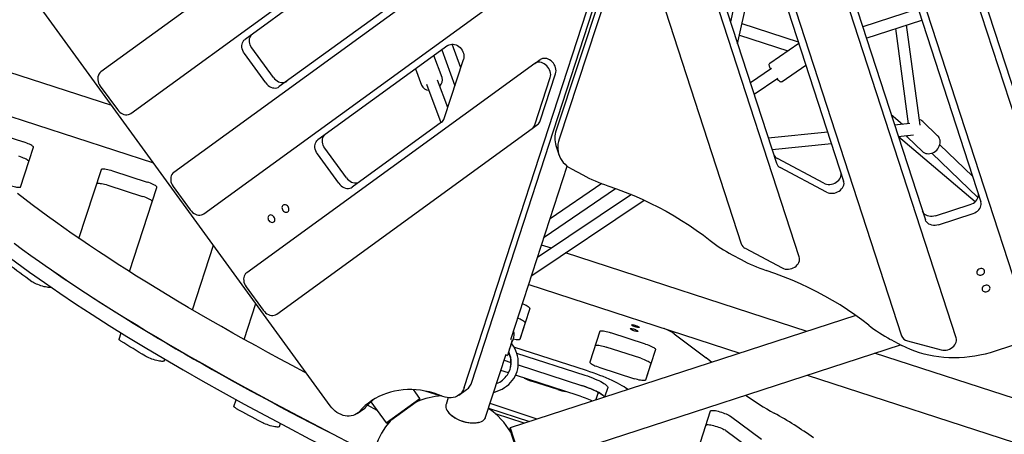
# Model space of a CAD drawing. Units: millimetres. Extents: x -11650 to 321, y -2598 to 9557.
# Drawn here: x -7602 to -6253, y -916 to -348 of the extents above; entities that cross this region are included whole.
import ezdxf

# ---------------------------------------------------------------- set-up
doc = ezdxf.new("R2010")
doc.units = ezdxf.units.MM
doc.header["$PDSIZE"] = -1
doc.layers.add('Зона безопасности', color=5, linetype='Continuous')
doc.layers.add('размер', color=92, linetype='Continuous', lineweight=15)
doc.dimstyles.new('Размер М1.1', dxfattribs={"dimtxt": 300, "dimasz": 200, "dimexe": 1, "dimexo": 1, "dimgap": 50, "dimtad": 1, "dimdec": 0, "dimzin": 0, "dimtxsty": 'Standard', "dimcen": 2.5, "dimazin": 0, "dimtfac": 1, "dimtmove": 0, "dimatfit": 3, "dimfxl": 1, "dimtzin": 0, "dimarcsym": 0})

# ---------------------------------------------------------------- blocks, each defined once
blk = doc.blocks.new('*D16')
at = {"layer": 'Defpoints', "color": 0, "transparency": 16777216}
for p in [(-6434.2, 3608), (-11253.3, -2598.1), (-6434.2, -2598.1)]:
    blk.add_point(p, dxfattribs=at)
at = {"layer": 'размер', "color": 0, "lineweight": -2, "transparency": 16777216}
for p, q in [((-6435.2, 3608), (-11254.3, 3608)), ((-11253.3, 3408), (-11253.3, -2398.1)), ((-6435.2, -2598.1), (-11254.3, -2598.1))]:
    blk.add_line(p, q, dxfattribs=at)
at = {"layer": 'размер', "color": 0, "transparency": 16777216}
for points in [[(-11286.6, 3408), (-11220, 3408), (-11253.3, 3608)], [(-11286.6, -2398.1), (-11220, -2398.1), (-11253.3, -2598.1)]]:
    blk.add_solid(points, dxfattribs=at)
at = {"layer": 'размер', "color": 0, "lineweight": 25, "transparency": 16777216, "insert": (-11453.3, 505), "char_height": 300, "attachment_point": 5, "rotation": 90}
blk.add_mtext('6200', dxfattribs=at)
blk = doc.blocks.new('*D17')
at = {"layer": 'Defpoints', "color": 0, "transparency": 16777216}
for p in [(-6548.8, 2194.7), (-10221.5, -1050.6), (-6548.8, -1050.6)]:
    blk.add_point(p, dxfattribs=at)
at = {"layer": 'размер', "color": 0, "lineweight": -2, "transparency": 16777216}
for p, q in [((-6549.8, 2194.7), (-10222.5, 2194.7)), ((-10221.5, 1994.7), (-10221.5, -850.6)), ((-6549.8, -1050.6), (-10222.5, -1050.6))]:
    blk.add_line(p, q, dxfattribs=at)
at = {"layer": 'размер', "color": 0, "transparency": 16777216}
for points in [[(-10254.8, 1994.7), (-10188.2, 1994.7), (-10221.5, 2194.7)], [(-10254.8, -850.6), (-10188.2, -850.6), (-10221.5, -1050.6)]]:
    blk.add_solid(points, dxfattribs=at)
at = {"layer": 'размер', "color": 0, "lineweight": 25, "transparency": 16777216, "insert": (-10421.5, 572.1), "char_height": 300, "attachment_point": 5, "rotation": 90}
blk.add_mtext('3200', dxfattribs=at)

msp = doc.modelspace()

# ---------------------------------------------------------------- linework, layer by layer
at = {"color": 7, "linetype": 'Continuous', "lineweight": 25}
for p, q in [((-6982.3, -844.6), (-6575.2, 408.1)), ((-6567, 405.5), (-6866.8, -499.4)), ((-6992.6, -852.1), (-6585.6, 400.6)), ((-6563.1, 393.4), (-6862.9, -511.5)), ((-6151.4, -749.6), (-6520.9, 387.5)), ((-6568.8, 308.4), (-6218, -771.3)), ((-6463, 241.8), (-6199.4, -569.7)), ((-6717.4, 142.1), (-7490.5, -419.6)), ((-6319, -784), (-6609.3, 109.4)), ((-6497.6, 56.9), (-6285, -597.5)), ((-7449.4, -476.3), (-6720.8, 53)), ((-6659, 36), (-6393.6, -781)), ((-6552.4, -33.3), (-6361.1, -622.2)), ((-7176.2, -877.3), (-7734.3, -109.1)), ((-6925.7, -108.1), (-7293, -375)), ((-6806.8, -133), (-7390.6, -557.2)), ((-6533.8, -673), (-6699.5, -163)), ((-6934.3, -213.3), (-7246, -439.7)), ((-6597.1, -210.7), (-6628, -350.8)), ((-7349.4, -613.8), (-6810.2, -222)), ((-6618.2, -380.8), (-6584.2, -226.6)), ((-6587, -218.2), (-6473, -569)), ((-6749.3, -236.4), (-6613.2, -655.1)), ((-6641.8, -308.4), (-6565.1, -544.5)), ((-6370.9, -333.2), (-6446.9, -357.9)), ((-6627.5, -348.6), (-6628.9, -348.1)), ((-6442, -373.1), (-6365.9, -348.4)), ((-6534.8, -378.7), (-6612.2, -353.5)), ((-6402.1, -360.1), (-6384.6, -490.5)), ((-6368.3, -492.3), (-6386.7, -355.1)), ((-6615.7, -369.2), (-6549.3, -390.8)), ((-7475.3, -465.6), (-7711.8, -388.8)), ((-7254.1, -427.1), (-7283.5, -386.7)), ((-7015.1, -383.2), (-7193.1, -512.5)), ((-7023.4, -389.2), (-7005.6, -438.7)), ((-6997.5, -413.8), (-7009.2, -381.3)), ((-6534.2, -380.5), (-6574.3, -407.8)), ((-7264.4, -434.6), (-7293.8, -394.1)), ((-7023.1, -427.3), (-7034.2, -397.1)), ((-7020.1, -483.2), (-6993.8, -402.3)), ((-6896.2, -408.1), (-6888.8, -402.7)), ((-6896.2, -408.1), (-7290.7, -694.7)), ((-7059.4, -415.4), (-7051.2, -437.6)), ((-6572, -414.7), (-6600.8, -434.3)), ((-6557.4, -432.6), (-6524.6, -410.3)), ((-7015.2, -468.3), (-7029.2, -430.7)), ((-6895.9, -492), (-6874.9, -427.2)), ((-6888.6, -486.6), (-6867.5, -421.9)), ((-6595.7, -450.2), (-6563, -427.9)), ((-7729.4, -443), (-7418.3, -544)), ((-7491.3, -438.8), (-7467.8, -471.1)), ((-7044.2, -436.3), (-7024.6, -489)), ((-6392.5, -491.4), (-6407.8, -478.4)), ((-7249.5, -751.3), (-6899.6, -497.1)), ((-7023.7, -488.4), (-7146.1, -577.3)), ((-6899.6, -497.1), (-6892.2, -491.7)), ((-6382.3, -490.3), (-6403.2, -492.5)), ((-6344.3, -506.9), (-6364.7, -487.3)), ((-6364.7, -487.4), (-6364.4, -487.6)), ((-7643.8, -500), (-7596.3, -515.5)), ((-6494.8, -501.9), (-6576.2, -510.3)), ((-6398.2, -508), (-6377.1, -505.9)), ((-6397.7, -508), (-6292.7, -597.3)), ((-6385.5, -509), (-6365, -528.5)), ((-6385.3, -509.1), (-6385.5, -509)), ((-6343.9, -507.2), (-6344.3, -506.9)), ((-5362.2, -508.7), (-6265.3, -802.2)), ((-7600.6, -577.4), (-7582.9, -522.8)), ((-7154.2, -564.6), (-7183.6, -524.2)), ((-6867.1, -520.5), (-6863.2, -532.7)), ((-6571.1, -525.8), (-6489.7, -517.4)), ((-6296.4, -562.3), (-6341.4, -519.3)), ((-7164.5, -572.1), (-7193.9, -531.7)), ((-6500.3, -572), (-6563.8, -538.3)), ((-6365, -528.5), (-6364.9, -528.6)), ((-6352.4, -530.9), (-6289, -591.6)), ((-7600.6, -577.4), (-7589.2, -542.4)), ((-6928.8, -786.3), (-6851.6, -548.7)), ((-6845.9, -552.4), (-6830.4, -560.7)), ((-6496.3, -584.2), (-6559.9, -550.4)), ((-7520.4, -647.6), (-7489.7, -553.1)), ((-7474.5, -555), (-7427, -570.5)), ((-7480.9, -574.6), (-7433.3, -590.1)), ((-7451.1, -693.2), (-7413.6, -577.8)), ((-7391.4, -576.3), (-7367.9, -608.7)), ((-6883.2, -645.8), (-6785.3, -579.2)), ((-6804.1, -572.6), (-6875.1, -621)), ((-6763.7, -587.6), (-6892.3, -673.9)), ((-7451.1, -693.2), (-7420, -597.4)), ((-6900.3, -698.5), (-6746.3, -595.2)), ((-6347.1, -616.8), (-6299.5, -601.3)), ((-6343.1, -628.9), (-6295.6, -613.4)), ((-7365, -745.5), (-7336.3, -657)), ((-6873.4, -661.2), (-6886.8, -656.8)), ((-6522.9, -775.1), (-6854, -667.5)), ((-6625.7, -670.1), (-6613.4, -676.7)), ((-6608.1, -661), (-6557.1, -688.2)), ((-7291.5, -713.8), (-7268, -746.2)), ((-6904.4, -711), (-6615.1, -805)), ((-7294.1, -786.1), (-7278.1, -737)), ((-7294.1, -786.1), (-7278.1, -737)), ((-6456.1, -753.4), (-6929.8, -907.3)), ((-6902.9, -743.8), (-6916.6, -785.9)), ((-6909.3, -763.4), (-6916.6, -786)), ((-7465.4, -785.8), (-7462.6, -777.1)), ((-6806.9, -775), (-6820.6, -817.1)), ((-6744.2, -792.4), (-6791.8, -776.9)), ((-6705.3, -778.4), (-6661.2, -811.3)), ((-6933.1, -807.6), (-6926.4, -786.8)), ((-6912.2, -961.5), (-6395, -793.4)), ((-6408.6, -786.2), (-6393.1, -794.4)), ((-6385.5, -788), (-6339.4, -800.4)), ((-6963.4, -892.7), (-6935.4, -806.5)), ((-6935.6, -807.3), (-6933.6, -808.2)), ((-6825.4, -828.8), (-6924.6, -796.5)), ((-6920.9, -804.7), (-6827.4, -835.1)), ((-6750.6, -812), (-6798.1, -796.6)), ((-6730.8, -799.7), (-6744.5, -841.9)), ((-6115.9, -907.3), (-6430.6, -805)), ((-7403.6, -815.5), (-7402.8, -813.2)), ((-6938, -814.6), (-6928.7, -817.7)), ((-6918.8, -820.9), (-6832, -849.1)), ((-6737.2, -819.3), (-6744.5, -841.9)), ((-6932, -832), (-6942.6, -828.6)), ((-6836.5, -863.1), (-6922.5, -835.2)), ((-6807.2, -824.5), (-6759.7, -839.9)), ((-6522.9, -835), (-6133.5, -961.5)), ((-6864.4, -854.9), (-6900.6, -843.2)), ((-7053.4, -867.1), (-7062.2, -854.9)), ((-7025.8, -863.5), (-7046.3, -856.8)), ((-6999.9, -862.3), (-6989.5, -854.8)), ((-6812.5, -869.2), (-6809, -858.6)), ((-6796.2, -852.2), (-6800.4, -865.3)), ((-7308.1, -877.8), (-7305.2, -868.7)), ((-7112, -883.4), (-7125.2, -876.4)), ((-7120.5, -871.7), (-7099.5, -900.6)), ((-7099.5, -900.6), (-7053.4, -867.1)), ((-7053.6, -868.5), (-7098.1, -900.9)), ((-7053.6, -868.5), (-7053.4, -867.1)), ((-7014.6, -865.9), (-7017.6, -875.1)), ((-6892.6, -895.2), (-6957.4, -874.1)), ((-7228.8, -886.3), (-7117.4, -944.9)), ((-7139.3, -887.5), (-7129, -880.1)), ((-7014.7, -885.8), (-7014.1, -886.5)), ((-6959.4, -880.4), (-6903.3, -898.7)), ((-6910.4, -901), (-6949.9, -888.1)), ((-6687.4, -983.2), (-6655.2, -884)), ((-7245.6, -905.5), (-7244.3, -901.5)), ((-7099.5, -900.6), (-7098.1, -900.9)), ((-6973, -899.9), (-6972.1, -899.6)), ((-6628, -891.4), (-6585.7, -923)), ((-6929.8, -907.3), (-6930.4, -908.5)), ((-6913.4, -960.9), (-6930.4, -908.5)), ((-6929.8, -907.3), (-6912.2, -961.5)), ((-6634.4, -911), (-6592.1, -942.6))]:
    msp.add_line(p, q, dxfattribs=at)
at = {"color": 7, "linetype": 'Continuous', "lineweight": 25, "flags": 128}
for points in [[(-7293.8, -394.1), (-7295.1, -392.2), (-7296.1, -390.1), (-7296.8, -387.9), (-7297.2, -385.7), (-7297.2, -383.5), (-7297, -381.4), (-7296.4, -379.5), (-7295.5, -377.8), (-7294.4, -376.2), (-7293, -375)], [(-7283.5, -386.7), (-7284.8, -384.7), (-7285.8, -382.6), (-7286.5, -380.4), (-7286.9, -378.2), (-7286.9, -376), (-7286.7, -373.9), (-7286.1, -372), (-7285.2, -370.3), (-7284.1, -368.8), (-7282.7, -367.5)], [(-7015.1, -383.2), (-7013.5, -382.3), (-7011.7, -381.7), (-7009.8, -381.4), (-7007.9, -381.4), (-7005.9, -381.7), (-7003.9, -382.4), (-7001.9, -383.4), (-7000.1, -384.7), (-6998.4, -386.2), (-6996.9, -388), (-6995.6, -389.9), (-6994.6, -391.9), (-6993.8, -394), (-6993.3, -396.2), (-6993.2, -398.3), (-6993.3, -400.4), (-6993.8, -402.3)], [(-6867.5, -421.9), (-6867.1, -419.9), (-6866.9, -417.8), (-6867.1, -415.7), (-6867.5, -413.6), (-6868.3, -411.4), (-6869.3, -409.4), (-6870.6, -407.5), (-6872.1, -405.7), (-6873.8, -404.2), (-6875.7, -402.9), (-6877.6, -401.9), (-6879.6, -401.3), (-6881.6, -400.9), (-6883.6, -400.9), (-6885.5, -401.2), (-6887.2, -401.8), (-6888.8, -402.7)], [(-6874.9, -427.2), (-6874.4, -425.3), (-6874.3, -423.2), (-6874.4, -421.1), (-6874.9, -418.9), (-6875.7, -416.8), (-6876.7, -414.7), (-6878, -412.8), (-6879.5, -411.1), (-6881.2, -409.6), (-6883, -408.3), (-6885, -407.3), (-6887, -406.6), (-6889, -406.2), (-6890.9, -406.2), (-6892.8, -406.5), (-6894.6, -407.1), (-6896.2, -408.1)], [(-6574.3, -407.9), (-6574.6, -408.1), (-6575.1, -408.8), (-6575.3, -409.4), (-6575.3, -410), (-6575.2, -410.6), (-6575, -411.6), (-6574.5, -412.7), (-6574, -414), (-6573.2, -415.5), (-6573.2, -415.5)], [(-7490.5, -419.6), (-7491.9, -420.9), (-7493.1, -422.4), (-7493.9, -424.1), (-7494.5, -426.1), (-7494.7, -428.1), (-7494.7, -430.3), (-7494.3, -432.5), (-7493.6, -434.7), (-7492.6, -436.8), (-7491.3, -438.8)], [(-7254.1, -427.1), (-7252.6, -428.9), (-7250.9, -430.5), (-7249.1, -431.8), (-7247.1, -432.9), (-7245.1, -433.6), (-7243, -434), (-7241, -434.1), (-7239.1, -433.8), (-7237.3, -433.2), (-7235.7, -432.2)], [(-6564.2, -428.7), (-6563.4, -429.7), (-6562.4, -430.8), (-6561.4, -431.7), (-6560.5, -432.4), (-6559.8, -432.8), (-6559.2, -433), (-6558.5, -433), (-6557.8, -432.8), (-6557.4, -432.6)], [(-7264.4, -434.6), (-7262.9, -436.4), (-7261.2, -438), (-7259.4, -439.3), (-7257.4, -440.4), (-7255.4, -441.1), (-7253.3, -441.5), (-7251.3, -441.6), (-7249.4, -441.3), (-7247.6, -440.7), (-7246, -439.7)], [(-7467.8, -471.1), (-7466.3, -473), (-7464.6, -474.6), (-7462.8, -475.9), (-7460.8, -476.9), (-7458.8, -477.7), (-7456.7, -478.1), (-7454.7, -478.1), (-7452.8, -477.8), (-7451, -477.2), (-7449.4, -476.3)], [(-6384.7, -489.8), (-6385, -490.1), (-6385.4, -490.6)], [(-7183.6, -524.2), (-7184.8, -522.2), (-7185.8, -520.1), (-7186.5, -517.9), (-7186.9, -515.7), (-7187, -513.6), (-7186.7, -511.5), (-7186.2, -509.5), (-7185.3, -507.8), (-7184.2, -506.3), (-7182.8, -505)], [(-6862.9, -511.5), (-6863.8, -514.9), (-6864.4, -518.4), (-6864.7, -521.8), (-6864.6, -525.2), (-6864.2, -528.5), (-6863.4, -531.8), (-6862.3, -535), (-6860.9, -538), (-6859.1, -540.9), (-6857, -543.6), (-6854.6, -546.1), (-6852, -548.5), (-6849.1, -550.6), (-6845.9, -552.4)], [(-6364.9, -528.6), (-6363.9, -529.5), (-6362.3, -530.4), (-6360.6, -531.1), (-6358.7, -531.5), (-6356.8, -531.7), (-6354.8, -531.5), (-6352.8, -531), (-6350.8, -530.3), (-6348.9, -529.3), (-6347.1, -528), (-6345.5, -526.6), (-6344.1, -524.9), (-6342.9, -523.1), (-6342, -521.1), (-6341.3, -519.1), (-6340.9, -517.1), (-6340.8, -515), (-6341, -513), (-6341.5, -511.2), (-6342.3, -509.4), (-6343.3, -507.9), (-6343.9, -507.2)], [(-7582.9, -522.8), (-7582.9, -522.3), (-7583.3, -521.7), (-7584, -521.1), (-7585.1, -520.3), (-7586.4, -519.5), (-7588, -518.7), (-7589.9, -517.9), (-7591.9, -517), (-7594, -516.2), (-7596.3, -515.5)], [(-7193.9, -531.7), (-7195.2, -529.7), (-7196.2, -527.6), (-7196.9, -525.4), (-7197.2, -523.2), (-7197.3, -521), (-7197.1, -519), (-7196.5, -517), (-7195.6, -515.3), (-7194.5, -513.8), (-7193.1, -512.5)], [(-7589.2, -542.4), (-7589.3, -541.9), (-7589.7, -541.3), (-7590.4, -540.7), (-7591.5, -539.9), (-7592.8, -539.1), (-7594.4, -538.3), (-7596.3, -537.5), (-7598.3, -536.6), (-7600.4, -535.8), (-7602.6, -535.1)], [(-7489.7, -553.1), (-7489.4, -552.7), (-7488.7, -552.5), (-7487.7, -552.4), (-7486.4, -552.4), (-7484.9, -552.5), (-7483.1, -552.8), (-7481.1, -553.2), (-7479, -553.7), (-7476.8, -554.3), (-7474.5, -555)], [(-7390.6, -557.2), (-7392, -558.4), (-7393.1, -559.9), (-7394, -561.7), (-7394.6, -563.6), (-7394.8, -565.7), (-7394.8, -567.8), (-7394.4, -570), (-7393.7, -572.2), (-7392.7, -574.3), (-7391.4, -576.3)], [(-7154.2, -564.6), (-7152.7, -566.4), (-7151, -568), (-7149.1, -569.4), (-7147.2, -570.4), (-7145.1, -571.2), (-7143.1, -571.6), (-7141.1, -571.6), (-7139.1, -571.3), (-7137.4, -570.7), (-7135.7, -569.8)], [(-6500.3, -572), (-6498.4, -572.9), (-6496.3, -573.4), (-6494.1, -573.7), (-6491.8, -573.7), (-6489.5, -573.3), (-6487.3, -572.7), (-6485.1, -571.8), (-6483.1, -570.7), (-6481.3, -569.4), (-6479.7, -567.8), (-6478.4, -566.1), (-6477.5, -564.3), (-6476.8, -562.4), (-6476.5, -560.5), (-6476.5, -558.6), (-6476.9, -556.8)], [(-7600.6, -577.4), (-7600.9, -577.7), (-7601.6, -578), (-7602.5, -578.1), (-7603.8, -578.1), (-7605.4, -577.9), (-7607.1, -577.6), (-7609.1, -577.2), (-7611.2, -576.7), (-7613.4, -576.1), (-7615.6, -575.4), (-7617.9, -574.7), (-7620, -573.9)], [(-7496, -572.6), (-7495.7, -572.3), (-7495.1, -572.1), (-7494.1, -572), (-7492.8, -572), (-7491.2, -572.2), (-7489.5, -572.4), (-7487.5, -572.8), (-7485.4, -573.3), (-7483.1, -573.9), (-7480.9, -574.6)], [(-7413.6, -577.8), (-7413.6, -577.3), (-7414, -576.8), (-7414.7, -576.1), (-7415.8, -575.3), (-7417.1, -574.6), (-7418.8, -573.7), (-7420.6, -572.9), (-7422.6, -572), (-7424.8, -571.2), (-7427, -570.5)], [(-7164.5, -572.1), (-7163, -573.9), (-7161.3, -575.5), (-7159.5, -576.9), (-7157.5, -577.9), (-7155.5, -578.7), (-7153.4, -579.1), (-7151.4, -579.1), (-7149.5, -578.8), (-7147.7, -578.2), (-7146.1, -577.3)], [(-6796.2, -575.4), (-6784.1, -579.7), (-6772.3, -584.1), (-6760.6, -588.9), (-6749.1, -593.9), (-6737.9, -599.2), (-6726.8, -604.7), (-6715.9, -610.5), (-6705.3, -616.6), (-6694.9, -622.9), (-6684.7, -629.4), (-6674.8, -636.2), (-6665.1, -643.3), (-6655.7, -650.5)], [(-6496.3, -584.2), (-6494.4, -585), (-6492.3, -585.6), (-6490.1, -585.8), (-6487.9, -585.8), (-6485.6, -585.5), (-6483.3, -584.9), (-6481.2, -584), (-6479.2, -582.8), (-6477.4, -581.5), (-6475.8, -579.9), (-6474.5, -578.2), (-6473.5, -576.4), (-6472.9, -574.5), (-6472.5, -572.6), (-6472.6, -570.8), (-6473, -569)], [(-7208.9, -832.4), (-7211.3, -831.1), (-7228.3, -822), (-7245, -813), (-7261.6, -804.1), (-7277.9, -795.1), (-7294, -786.2), (-7309.8, -777.3), (-7325.4, -768.5), (-7340.8, -759.7), (-7355.9, -750.9), (-7370.8, -742.2), (-7385.4, -733.5), (-7399.8, -724.9), (-7414, -716.3), (-7427.9, -707.7), (-7441.5, -699.2), (-7454.9, -690.8), (-7468, -682.4), (-7480.9, -674), (-7493.5, -665.7), (-7505.8, -657.5), (-7517.9, -649.3), (-7529.7, -641.2), (-7541.2, -633.1), (-7552.4, -625.1), (-7563.4, -617.2), (-7574.1, -609.3), (-7584.6, -601.5), (-7594.7, -593.8), (-7604.6, -586.1)], [(-7420, -597.4), (-7420, -596.9), (-7420.4, -596.4), (-7421.1, -595.7), (-7422.2, -595), (-7423.5, -594.2), (-7425.1, -593.3), (-7427, -592.5), (-7429, -591.7), (-7431.1, -590.9), (-7433.3, -590.1)], [(-6299.5, -601.3), (-6297.3, -600.4), (-6295.3, -599.3), (-6293.4, -598), (-6291.8, -596.4), (-6290.5, -594.7), (-6289.5, -592.9), (-6288.8, -591), (-6288.5, -589.1), (-6288.5, -587.2), (-6288.9, -585.3)], [(-7234.3, -611.1), (-7233.5, -610.3), (-7233, -609.2), (-7232.8, -608), (-7232.9, -606.7), (-7233.3, -605.3), (-7234, -604.1), (-7235, -603), (-7236.1, -602.2), (-7237.4, -601.7), (-7238.6, -601.5), (-7239.8, -601.7), (-7240.8, -602.2), (-7241.6, -603), (-7242.1, -604.1), (-7242.4, -605.3), (-7242.3, -606.7), (-7241.8, -608), (-7241.1, -609.2), (-7240.2, -610.3), (-7239, -611.1), (-7237.8, -611.6), (-7236.5, -611.8), (-7235.4, -611.6), (-7234.3, -611.1)], [(-6295.6, -613.4), (-6293.4, -612.6), (-6291.3, -611.4), (-6289.5, -610.1), (-6287.9, -608.5), (-6286.6, -606.8), (-6285.5, -605), (-6284.9, -603.1), (-6284.5, -601.2), (-6284.6, -599.3), (-6285, -597.5)], [(-7367.9, -608.7), (-7366.4, -610.5), (-7364.7, -612.1), (-7362.8, -613.4), (-7360.9, -614.5), (-7358.8, -615.2), (-7356.8, -615.6), (-7354.8, -615.7), (-7352.8, -615.4), (-7351, -614.8), (-7349.4, -613.8)], [(-7253.6, -625.1), (-7252.8, -624.3), (-7252.2, -623.2), (-7252, -622), (-7252.1, -620.6), (-7252.6, -619.3), (-7253.3, -618.1), (-7254.2, -617), (-7255.4, -616.2), (-7256.6, -615.7), (-7257.8, -615.5), (-7259, -615.7), (-7260, -616.2), (-7260.8, -617), (-7261.4, -618.1), (-7261.6, -619.3), (-7261.5, -620.6), (-7261.1, -622), (-7260.3, -623.2), (-7259.4, -624.3), (-7258.3, -625.1), (-7257, -625.6), (-7255.8, -625.8), (-7254.6, -625.6), (-7253.6, -625.1)], [(-6347.1, -616.8), (-6349.3, -617.3), (-6351.6, -617.6), (-6353.9, -617.6), (-6356.1, -617.3), (-6358.2, -616.7), (-6360.1, -615.8), (-6361.8, -614.7), (-6363.2, -613.3), (-6364.3, -611.8), (-6365, -610.1)], [(-6343.1, -628.9), (-6345.4, -629.5), (-6347.7, -629.8), (-6350, -629.8), (-6352.2, -629.4), (-6354.3, -628.8), (-6356.2, -628), (-6357.8, -626.8), (-6359.2, -625.5), (-6360.3, -623.9), (-6361.1, -622.2)], [(-7609, -654.4), (-7597.8, -662.7), (-7586.2, -671.1), (-7574.4, -679.5), (-7562.3, -687.9), (-7550, -696.4), (-7537.4, -704.9), (-7524.6, -713.5), (-7511.5, -722.1), (-7498.1, -730.8), (-7484.5, -739.4), (-7470.7, -748.2), (-7456.6, -756.9), (-7442.3, -765.8), (-7427.7, -774.6), (-7412.9, -783.5), (-7397.9, -792.4), (-7382.6, -801.3), (-7367.1, -810.3), (-7351.3, -819.3), (-7335.3, -828.4), (-7319.1, -837.4), (-7302.7, -846.5), (-7286, -855.6), (-7269.1, -864.8), (-7252, -874), (-7234.7, -883.2), (-7228.8, -886.3)], [(-6557.1, -688.2), (-6555.2, -689.1), (-6553.2, -689.6), (-6551, -689.9), (-6548.7, -689.9), (-6546.4, -689.5), (-6544.2, -688.9), (-6542, -688), (-6540, -686.9), (-6538.2, -685.6), (-6536.6, -684), (-6535.3, -682.3), (-6534.3, -680.5), (-6533.7, -678.6), (-6533.3, -676.7), (-6533.4, -674.8), (-6533.8, -673)], [(-7584.8, -707), (-7589, -704), (-7593.2, -701), (-7597.3, -698), (-7601.3, -695), (-7605.4, -692), (-7609.4, -689), (-7613.3, -686), (-7617.3, -683)], [(-7290.7, -694.7), (-7292.1, -695.9), (-7293.2, -697.4), (-7294.1, -699.2), (-7294.7, -701.1), (-7294.9, -703.2), (-7294.8, -705.4), (-7294.4, -707.6), (-7293.7, -709.7), (-7292.8, -711.8), (-7291.5, -713.8)], [(-6438.7, -766.5), (-6448.1, -759.3), (-6457.7, -752.2), (-6467.7, -745.5), (-6477.8, -738.9), (-6488.2, -732.6), (-6498.9, -726.6), (-6509.7, -720.8), (-6520.8, -715.2), (-6532.1, -709.9), (-6543.5, -704.9), (-6555.2, -700.2), (-6567.1, -695.7), (-6579.1, -691.5)], [(-6280.1, -691.9), (-6280.6, -690.9), (-6281.4, -690), (-6282.5, -689.5), (-6283.8, -689.1), (-6285.2, -689.1), (-6286.6, -689.4), (-6287.9, -690), (-6289.1, -690.8), (-6289.9, -691.9), (-6290.5, -693), (-6290.7, -694.2), (-6290.5, -695.3), (-6290, -696.3), (-6289.1, -697.1), (-6288, -697.7), (-6286.7, -698), (-6285.3, -698.1), (-6283.9, -697.8), (-6282.6, -697.2), (-6281.5, -696.3), (-6280.6, -695.3), (-6280.1, -694.2), (-6279.9, -693), (-6280.1, -691.9)], [(-7558.3, -714.7), (-7558.8, -714.9), (-7559.7, -715), (-7560.9, -715), (-7562.4, -714.9), (-7564.2, -714.6), (-7566.1, -714.2), (-7568.1, -713.8), (-7570.3, -713.2), (-7572.5, -712.5), (-7574.6, -711.8), (-7576.8, -711), (-7578.8, -710.2), (-7580.6, -709.4), (-7582.3, -708.6), (-7583.7, -707.8), (-7584.8, -707)], [(-6272.7, -714.6), (-6273.2, -713.6), (-6274.1, -712.7), (-6275.2, -712.1), (-6276.5, -711.8), (-6277.9, -711.8), (-6279.3, -712.1), (-6280.6, -712.7), (-6281.7, -713.5), (-6282.6, -714.5), (-6283.1, -715.7), (-6283.3, -716.8), (-6283.2, -718), (-6282.6, -719), (-6281.8, -719.8), (-6280.7, -720.4), (-6279.4, -720.7), (-6278, -720.7), (-6276.6, -720.4), (-6275.3, -719.8), (-6274.1, -719), (-6273.3, -718), (-6272.7, -716.9), (-6272.5, -715.7), (-6272.7, -714.6)], [(-6902.9, -743.8), (-6903, -743.3), (-6903.4, -742.7), (-6904.1, -742.1), (-6905.1, -741.3), (-6906.5, -740.5), (-6908.1, -739.7), (-6909.9, -738.9), (-6912, -738), (-6913, -737.6)], [(-7268, -746.2), (-7266.5, -748), (-7264.8, -749.6), (-7262.9, -751), (-7260.9, -752), (-7258.9, -752.7), (-7256.9, -753.1), (-7254.8, -753.2), (-7252.9, -752.9), (-7251.1, -752.3), (-7249.5, -751.3)], [(-6909.3, -763.4), (-6909.3, -762.9), (-6909.7, -762.3), (-6910.5, -761.7), (-6911.5, -760.9), (-6912.9, -760.1), (-6914.5, -759.3), (-6916.3, -758.5), (-6918.3, -757.6), (-6919.4, -757.2)], [(-6753, -769.5), (-6753.2, -769.7), (-6753.8, -769.8), (-6754.7, -769.7), (-6755.9, -769.5), (-6757.2, -769.2), (-6758.5, -768.8), (-6759.9, -768.3), (-6761.1, -767.8), (-6762.1, -767.3), (-6762.9, -766.8), (-6763.3, -766.4), (-6763.4, -766.1), (-6763.2, -765.9), (-6762.6, -765.8), (-6761.7, -765.9), (-6760.5, -766.1), (-6759.2, -766.4), (-6757.9, -766.8), (-6756.5, -767.3), (-6755.3, -767.8), (-6754.3, -768.3), (-6753.5, -768.8), (-6753.1, -769.2), (-6753, -769.5)], [(-6925.2, -775.1), (-6925.1, -775.3), (-6924.7, -777.5), (-6924.8, -780.1), (-6925.2, -782.8), (-6925.9, -785.4), (-6926.8, -788.1), (-6927.8, -790.9), (-6928.8, -793.7), (-6930, -796.7), (-6931, -799.6)], [(-6806.9, -775), (-6806.6, -774.6), (-6805.9, -774.4), (-6805, -774.3), (-6803.7, -774.3), (-6802.1, -774.5), (-6800.3, -774.7), (-6798.3, -775.1), (-6796.2, -775.6), (-6794, -776.3), (-6791.8, -776.9)], [(-6754.7, -774.9), (-6755, -775.1), (-6755.6, -775.1), (-6756.5, -775.1), (-6757.6, -774.9), (-6758.9, -774.6), (-6760.3, -774.2), (-6761.6, -773.7), (-6762.9, -773.2), (-6763.9, -772.7), (-6764.7, -772.2), (-6765.1, -771.8), (-6765.2, -771.5), (-6764.9, -771.3), (-6764.3, -771.2), (-6763.4, -771.3), (-6762.3, -771.5), (-6761, -771.8), (-6759.6, -772.2), (-6758.3, -772.7), (-6757.1, -773.2), (-6756, -773.7), (-6755.3, -774.1), (-6754.8, -774.6), (-6754.7, -774.9)], [(-7463, -788.4), (-7463.6, -788), (-7464.1, -787.6), (-7464.6, -787.2), (-7464.9, -786.9), (-7465.2, -786.6), (-7465.3, -786.3), (-7465.4, -786), (-7465.4, -785.8)], [(-7429.5, -809), (-7433.7, -806.4), (-7438, -803.8), (-7442.2, -801.2), (-7446.4, -798.6), (-7450.6, -796.1), (-7454.8, -793.5), (-7458.9, -790.9), (-7463, -788.4)], [(-6952.3, -858.4), (-6951.4, -858.2), (-6947.7, -857.1), (-6944.2, -855.7), (-6940.8, -854.1), (-6937.6, -852.2), (-6934.6, -850.1), (-6931.8, -847.7), (-6929.2, -845.2), (-6926.9, -842.4), (-6924.8, -839.5), (-6923.1, -836.4), (-6921.6, -833.2), (-6920.4, -829.9), (-6919.5, -826.5), (-6918.9, -823), (-6918.7, -819.5), (-6918.7, -815.9), (-6919, -812.4), (-6919.7, -808.8), (-6920.7, -805.3), (-6921.9, -801.9), (-6923.5, -798.5), (-6925.3, -795.2), (-6927.5, -792.1), (-6927.9, -791.5)], [(-6916.6, -785.9), (-6916.9, -786.3), (-6917.6, -786.5), (-6918.6, -786.7), (-6919.9, -786.6), (-6921.4, -786.5), (-6923.2, -786.2), (-6925.2, -785.8), (-6925.9, -785.6)], [(-6813.3, -794.6), (-6813, -794.2), (-6812.3, -794), (-6811.3, -793.9), (-6810.1, -793.9), (-6808.5, -794.1), (-6806.7, -794.3), (-6804.7, -794.7), (-6802.6, -795.3), (-6800.4, -795.9), (-6798.1, -796.6)], [(-6744.2, -792.4), (-6742, -793.2), (-6739.9, -794), (-6737.8, -794.8), (-6736, -795.6), (-6734.4, -796.5), (-6733, -797.3), (-6732, -798), (-6731.3, -798.7), (-6730.9, -799.3), (-6730.8, -799.7)], [(-6265.3, -802.2), (-6272.2, -804.3), (-6279.2, -806.1), (-6286.3, -807.7), (-6293.4, -808.9), (-6300.5, -809.9), (-6307.6, -810.7), (-6314.7, -811.1), (-6321.8, -811.3), (-6328.8, -811.1), (-6335.8, -810.7), (-6342.7, -810), (-6349.5, -809), (-6356.2, -807.7), (-6362.7, -806.2), (-6369.2, -804.4), (-6375.4, -802.3), (-6381.5, -799.9), (-6387.4, -797.3), (-6393.1, -794.4)], [(-6339.4, -800.4), (-6337.2, -800.8), (-6334.9, -800.9), (-6332.5, -800.7), (-6330.1, -800.2), (-6327.9, -799.3), (-6325.7, -798.3), (-6323.8, -796.9), (-6322.1, -795.4), (-6320.7, -793.6), (-6319.6, -791.8), (-6318.9, -789.8), (-6318.5, -787.8), (-6318.6, -785.9), (-6319, -784)], [(-7403.6, -815.5), (-7403.9, -815.9), (-7404.5, -816.1), (-7405.4, -816.2), (-7406.7, -816.2), (-7408.2, -816.1), (-7409.9, -815.8), (-7411.8, -815.5), (-7413.9, -815), (-7416.1, -814.4), (-7418.3, -813.7), (-7420.4, -813), (-7422.6, -812.2), (-7424.6, -811.4), (-7426.4, -810.6), (-7428.1, -809.8), (-7429.5, -809)], [(-6931, -799.6), (-6931.7, -802.1), (-6932.3, -804.2), (-6932.7, -805.9), (-6933, -807.2), (-6933.3, -808), (-6933.5, -808.2), (-6933.6, -808.2)], [(-6820.6, -817.1), (-6820.6, -817.6), (-6820.2, -818.2), (-6819.4, -818.9), (-6818.4, -819.6), (-6817, -820.4), (-6815.4, -821.2), (-6813.6, -822.1), (-6811.6, -822.9), (-6809.4, -823.7), (-6807.2, -824.5)], [(-6750.6, -812), (-6748.4, -812.8), (-6746.2, -813.6), (-6744.2, -814.4), (-6742.4, -815.3), (-6740.8, -816.1), (-6739.4, -816.9), (-6738.4, -817.6), (-6737.6, -818.3), (-6737.2, -818.9), (-6737.2, -819.3)], [(-6653.4, -817.5), (-6656.1, -815.3), (-6661.2, -811.3)], [(-6827.4, -835.1), (-6824, -836.2), (-6820.6, -837.5), (-6817.2, -838.7), (-6814.1, -840), (-6811.1, -841.3), (-6808.3, -842.6), (-6805.7, -843.9), (-6803.4, -845.2), (-6801.3, -846.4), (-6799.6, -847.6), (-6798.2, -848.7), (-6797.2, -849.7), (-6796.5, -850.6), (-6796.2, -851.4), (-6796.2, -852.2)], [(-6768.4, -854.8), (-6769.1, -854.3), (-6771.3, -852.8), (-6773.7, -851.1), (-6776.5, -849.5), (-6779.5, -847.8), (-6782.8, -846), (-6786.3, -844.3), (-6790.1, -842.5), (-6794, -840.7), (-6798.1, -838.9), (-6802.4, -837.1), (-6806.8, -835.4), (-6811.3, -833.7), (-6816, -832), (-6820.7, -830.4), (-6825.4, -828.8)], [(-6832, -849.1), (-6828.5, -850.2), (-6825.1, -851.5), (-6821.8, -852.7), (-6818.6, -854), (-6815.6, -855.3), (-6812.8, -856.6), (-6810.2, -857.9), (-6807.9, -859.2), (-6805.9, -860.4), (-6804.2, -861.6), (-6802.8, -862.7), (-6801.7, -863.7), (-6801, -864.6), (-6800.7, -865.3)], [(-6744.5, -841.9), (-6744.8, -842.2), (-6745.5, -842.5), (-6746.5, -842.6), (-6747.8, -842.6), (-6749.3, -842.4), (-6751.1, -842.1), (-6753.1, -841.7), (-6755.2, -841.2), (-6757.4, -840.6), (-6759.7, -839.9)], [(-7021.8, -864.1), (-7027.9, -861.8), (-7034, -859.8), (-7040.1, -858.1), (-7046.3, -856.8), (-7052.4, -855.8), (-7058.5, -855.2), (-7064.6, -854.9), (-7070.6, -854.9), (-7076.5, -855.2), (-7082.3, -855.9), (-7088.1, -857), (-7093.7, -858.3), (-7099.1, -860), (-7104.4, -862.1), (-7109.6, -864.4), (-7114.5, -867.1), (-7119.3, -870), (-7123.9, -873.3), (-7128.2, -876.8), (-7132.3, -880.7), (-7136.2, -884.8)], [(-6992.6, -852.1), (-6993.6, -854.6), (-6994.9, -857), (-6996.5, -859.2), (-6998.3, -861.1), (-7000.4, -862.7), (-7002.6, -864), (-7005.1, -865), (-7007.7, -865.7), (-7010.4, -866), (-7013.2, -866), (-7016, -865.7), (-7018.9, -865.1), (-7021.8, -864.1)], [(-6800.7, -865.3), (-6801, -864.7), (-6801.6, -863.9), (-6802.5, -862.9), (-6803.7, -861.9), (-6805.2, -860.9), (-6807, -859.7), (-6809, -858.6)], [(-7017.6, -875.1), (-7017.8, -875.7), (-7018, -877.4), (-7017.9, -879.2), (-7017.4, -881), (-7016.6, -882.9), (-7015.4, -884.7), (-7014, -886.6), (-7012.2, -888.4), (-7010.2, -890.2), (-7007.9, -891.9), (-7005.4, -893.5), (-7002.8, -895), (-6999.9, -896.3), (-6997, -897.5), (-6994, -898.5), (-6990.9, -899.3), (-6987.8, -900), (-6984.7, -900.4), (-6981.8, -900.6), (-6978.9, -900.6), (-6976.2, -900.4), (-6973.7, -900), (-6971.3, -899.4), (-6969.2, -898.6), (-6967.4, -897.6), (-6965.9, -896.4), (-6964.7, -895.1), (-6963.8, -893.7), (-6963.4, -892.7)], [(-7304.6, -881), (-7305.5, -880.5), (-7306.2, -880), (-7306.9, -879.5), (-7307.4, -879.1), (-7307.8, -878.7), (-7308, -878.4), (-7308.1, -878), (-7308.1, -877.8)], [(-7270.5, -899.6), (-7274.8, -897.3), (-7279.1, -894.9), (-7283.4, -892.6), (-7287.7, -890.3), (-7291.9, -887.9), (-7296.2, -885.6), (-7300.4, -883.3), (-7304.6, -881)], [(-7136.2, -884.8), (-7138.1, -886.6), (-7140.2, -888.2), (-7142.5, -889.4), (-7144.9, -890.4), (-7147.5, -891), (-7150.2, -891.3), (-7153, -891.2), (-7155.8, -890.9), (-7158.7, -890.2), (-7161.5, -889.2), (-7164.3, -887.8), (-7167, -886.2), (-7169.5, -884.3), (-7171.9, -882.2), (-7174.2, -879.8), (-7176.2, -877.3)], [(-7125.9, -877.3), (-7127.8, -879.1), (-7129, -880.1)], [(-6973, -899.9), (-6973.1, -899.9), (-6975.5, -900.4), (-6978, -900.8), (-6980.8, -900.9), (-6983.6, -900.8), (-6986.6, -900.4), (-6989.6, -899.9), (-6992.6, -899.2), (-6995.6, -898.3), (-6998.6, -897.2), (-7001.4, -896), (-7004.1, -894.6), (-7006.7, -893.1), (-7009, -891.4), (-7011.1, -889.7), (-7012.9, -887.9), (-7014.1, -886.5)], [(-6655.2, -884), (-6654.9, -883.6), (-6654.2, -883.4), (-6653.3, -883.3), (-6652, -883.3), (-6650.5, -883.4), (-6648.7, -883.7), (-6646.8, -884.1), (-6644.7, -884.6), (-6642.5, -885.2), (-6640.3, -885.8), (-6638.1, -886.6), (-6636, -887.4), (-6634, -888.2), (-6632.1, -889), (-6630.5, -889.8), (-6629.1, -890.6), (-6628, -891.4)], [(-7245.6, -905.5), (-7246, -905.9), (-7246.6, -906.1), (-7247.6, -906.3), (-7248.8, -906.2), (-7250.4, -906.1), (-7252.2, -905.8), (-7254.1, -905.4), (-7256.2, -904.9), (-7258.4, -904.3), (-7260.6, -903.6), (-7262.8, -902.9), (-7265, -902.1), (-7267, -901.3), (-7268.8, -900.4), (-7270.5, -899.6)], [(-6661.5, -903.6), (-6661.2, -903.2), (-6660.6, -903), (-6659.6, -902.9), (-6658.4, -902.9), (-6656.9, -903), (-6655.1, -903.3), (-6653.2, -903.7), (-6651.1, -904.2), (-6648.9, -904.8), (-6646.7, -905.5), (-6644.5, -906.2), (-6642.4, -907), (-6640.4, -907.8), (-6638.5, -908.6), (-6636.9, -909.5), (-6635.5, -910.2), (-6634.4, -911)]]:
    msp.add_lwpolyline(points, dxfattribs=at)
at = {"color": 7, "linetype": 'Continuous', "lineweight": 25}
for centre, radius, start, end in [((-7033.9, -430.7), 11.3, 313.3738, 17.6775), ((-7040.7, -433.3), 11.4, 202.9124, 268.312), ((-7029.7, -480.2), 10.1, 306.5342, 342.7329), ((-6371.8, -494.3), 9.93, 44.5884, 75.5336), ((-6905.6, -489), 10.1, 306.5342, 342.7329), ((-6898.2, -483.6), 10.1, 306.5342, 342.7329), ((-6835.2, -510.4), 33.5, 160.7612, 197.6071), ((-6380.9, -503.5), 7.08, 208.0904, 231.988), ((-6559.1, -528.9), 10.5, 198.9848, 243.3017), ((-6555.2, -541.1), 10.5, 198.9848, 243.3017), ((-6725.1, -362.9), 224.1, 241.9703, 251.5154), ((-6531.9, -493.9), 199.7, 231.666, 241.9744), ((-6603.4, -651.7), 10.5, 198.9752, 243.1485), ((-6508.1, -478.9), 224.1, 241.9703, 251.5154), ((-6314.8, -609.9), 199.7, 231.666, 241.9744), ((-6743.1, -834.5), 67.7, 56.0445, 69.2003), ((-6383.1, -777.1), 11.2, 200.1458, 257.5302), ((-6960.2, -817.2), 31.8, 326.9855, 26.1849), ((-6961, -818), 32.4, 343.1716, 25.8974), ((-6950, -817.7), 21.4, 355.7704, 10.272), ((-6960.6, -816.6), 32.4, 292.0203, 326.3249), ((-7001.5, -838.6), 20.2, 306.4747, 342.7924), ((-6883.8, -788.7), 57, 241.8615, 252.8564), ((-6874.1, -983.4), 140.7, 62.4673, 72.5879), ((-6846, -801), 57, 251.1315, 262.1267), ((-6884.1, -1011.8), 156.2, 64.6465, 72.2675), ((-6396.8, -572.4), 358.3, 234.0283, 241.4513), ((-7060.2, -935.5), 87.8, 130.2148, 138.4393), ((-7017, -965.6), 102.5, 93.7021, 113.3196), ((-7017, -965.6), 102.5, 30.6804, 55.8562), ((-6799.7, -1312.6), 484.4, 53.9079, 61.4255), ((-7017, -965.6), 102.5, 138.6804, 228.3249)]:
    msp.add_arc(centre, radius, start, end, dxfattribs=at)
for centre, start_param, end_param in [((-5747.7, -1071.9), 3.362806, 4.035509), ((-5741.3, -1052.3), 3.699083, 4.009019)]:
    msp.add_ellipse(centre, major_axis=(2066, -671.5), ratio=0.188581, start_param=start_param, end_param=end_param, dxfattribs=at)
at = {"layer": 'Зона безопасности', "lineweight": 25}
msp.add_arc((-6490.9, 506.1, -3432.2), 3102.9, 33.283, 330.9224, dxfattribs=at)

# ---------------------------------------------------------------- dimensions: what is measured, and where the dimension line sits
at = {"layer": 'размер', "lineweight": 25}
for base, p1, p2, text, picture, middle in [((-11253.3, -2598.1), (-6434.2, 3608), (-6434.2, -2598.1), '6200', '*D16', (-11253.3, 505)), ((-10221.5, -1050.6), (-6548.8, 2194.7), (-6548.8, -1050.6), '3200', '*D17', (-10221.5, 572.1))]:
    dim = msp.add_linear_dim(base=base, p1=p1, p2=p2, angle=90, text=text, dimstyle='Размер М1.1', dxfattribs=at)
    dim.commit()
    dim.dimension.update_dxf_attribs({"geometry": picture, "text_midpoint": middle, "dimtype": 160})

doc.saveas('drawing.dxf')
